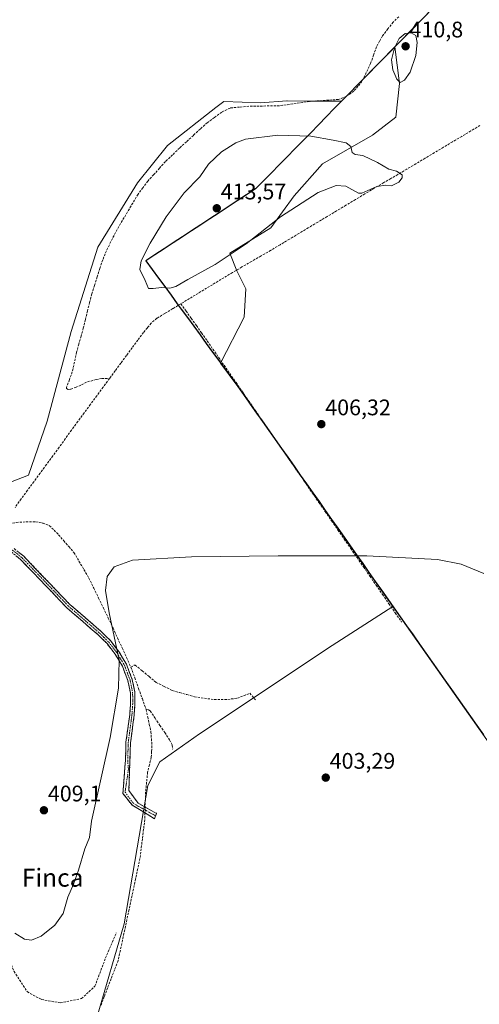
# Model space of a CAD drawing. Units: metres. Extents: x 635502 to 637835, y 4690419 to 4692733.
# Drawn here: x 637293 to 637498, y 4690639 to 4691077 of the extents above; entities that cross this region are included whole.
import ezdxf
from ezdxf.enums import TextEntityAlignment as Align

# ---------------------------------------------------------------- set-up
doc = ezdxf.new("R2010")
doc.units = ezdxf.units.M
doc.header["$MEASUREMENT"] = 0
doc.linetypes.add('TRAZO_Y_PUNTO', pattern=[1, 0.5, -0.25, 0, -0.25])
doc.linetypes.add('TRAZOSX2', pattern=[1.5, 1, -0.5])
for name, color, linetype, lineweight in [('Camino', 19, 'TRAZOSX2', 0), ('Camino Cxs', 19, 'Continuous', 0), ('Camino eje', 19, 'TRAZO_Y_PUNTO', 0), ('Carátula', 7, 'Continuous', 5), ('Comunidad autónoma', 142, 'Continuous', 30), ('Corriente artificial lineal', 5, 'TRAZOSX2', 13), ('Corriente artificial lineal oculto', 135, 'TRAZO_Y_PUNTO', 13), ('Cultivos herbáceos CxS', 92, 'Continuous', 0), ('Curva de nivel normal', 36, 'Continuous', 0), ('Municipio', 9, 'Continuous', 13), ('Municipio CxS', 142, 'Continuous', 0), ('Pastizal CxS', 92, 'Continuous', 0), ('Provincia', 19, 'Continuous', 0), ('Punto de cota en terreno', 7, 'Continuous', 0), ('Rótulo de punto de cota en terreno', 19, 'Continuous', 0), ('Senda', 19, 'TRAZOSX2', 0), ('Texto cartográfico', 19, 'Continuous', 0)]:
    doc.layers.add(name, color=color, linetype=linetype, lineweight=lineweight)
doc.styles.add('Arial', font='txt', dxfattribs={"height": 0.2})

# ---------------------------------------------------------------- blocks, each defined once
blk = doc.blocks.new('*U150')
at = {"layer": 'Cultivos herbáceos CxS', "color": 92, "linetype": 'Continuous', "lineweight": 0}
for points in [[(637508.0073, 4691113.2995, 409.1112), (637460.2473, 4691064.7585, 410.4087), (637446.9659, 4691051.2601, 408.9618), (637436.4757, 4691040.5505, 408.6289), (637422.1549, 4691040.6665, 408.1042), (637412.3397, 4691040.7455, 407.9953), (637412.0943, 4691040.7271, 407.9953), (637400.4695, 4691039.8479, 408.0619), (637384.0701, 4691040.5319, 407.5159), (637380.5817, 4691037.7865, 407.4073), (637359.0759, 4691020.8613, 407.0806), (637345.8035, 4691004.3033, 406.8661), (637328.1209, 4690975.6725, 406.7056), (637316.1875, 4690938.1747, 406.1817), (637305.4869, 4690898.3537, 405.8136), (637297.2865, 4690874.4287, 405.602), (637272.6871, 4690864.8599, 405.4956)], [(637327.7837, 4690633.6867, 402.5748), (637339.7733, 4690674.9435, 402.9485), (637350.3253, 4690736.3497, 403.2123), (637355.6003, 4690746.9035, 403.1576), (637373.3445, 4690759.3765, 403.2778), (637432.3315, 4690798.7127, 404.0413), (637459.2933, 4690816.0391, 404.4379), (637462.6029, 4690811.3495, 404.3016), (637486.6027, 4690777.3319, 403.91), (637545.0921, 4690694.4281, 403.6812)]]:
    blk.add_polyline3d(points, dxfattribs=at)
blk = doc.blocks.new('5PATER')
at = {"layer": 'Carátula', "linetype": 'Continuous', "lineweight": 5}
h = blk.add_hatch(color=250, dxfattribs=at)
edge = h.paths.add_edge_path()
edge.add_ellipse((0, 0.01), major_axis=(-1.33, -1.34), ratio=0.999422, start_angle=0, end_angle=360)

msp = doc.modelspace()

# ---------------------------------------------------------------- linework, layer by layer
at = {"layer": 'Camino', "color": 19, "linetype": 'TRAZOSX2', "lineweight": 0}
for points in [[(637353.77, 4690722.92), (637353.31, 4690721.66), (637343.32, 4690727.75), (637339.22, 4690732.91), (637340.37, 4690747.61), (637340.61, 4690755.62), (637342.25, 4690767.83), (637342.62, 4690772.79), (637342.57, 4690777.65), (637341.45, 4690783.03), (637338.99, 4690789.48), (637335.8, 4690794.8), (637332.17, 4690799.49), (637328.2, 4690803.42), (637314.31, 4690815.44), (637307.73, 4690822.3), (637293.74, 4690836.85), (637289.78, 4690840.07), (637284.72, 4690842.91)], [(637290.91, 4690841.73), (637295.1, 4690838.32), (637309.17, 4690823.69), (637315.68, 4690816.9), (637329.56, 4690804.89), (637333.68, 4690800.82), (637337.45, 4690795.93), (637340.8, 4690790.36), (637343.38, 4690783.6), (637344.57, 4690777.87), (637344.62, 4690772.73), (637344.24, 4690767.62), (637342.61, 4690755.46), (637342.38, 4690747.66), (637341.91, 4690734.2), (637345.97, 4690728.54), (637354.17, 4690724.04), (637353.77, 4690722.92)]]:
    msp.add_lwpolyline(points, dxfattribs=at)
at = {"layer": 'Camino Cxs', "color": 19, "linetype": 'Continuous', "lineweight": 0}
msp.add_polyline3d([(637293.01, 4690840.03, 406.01), (637295.1, 4690838.32, 406.01), (637297.91, 4690835.39, 406.05), (637300.73, 4690832.47, 406.03), (637303.54, 4690829.54, 405.91), (637306.36, 4690826.62, 405.9), (637309.17, 4690823.69, 405.8), (637312.43, 4690820.3, 405.73), (637315.68, 4690816.9, 405.68), (637319.15, 4690813.9, 405.56), (637322.62, 4690810.9, 405.5), (637326.09, 4690807.89, 405.46), (637329.56, 4690804.89, 405.44), (637331.62, 4690802.86, 405.33), (637333.68, 4690800.82, 405.19), (637335.57, 4690798.38, 405.13), (637337.45, 4690795.93, 405.01), (637339.13, 4690793.15, 404.92), (637340.8, 4690790.36, 404.86), (637342.09, 4690786.98, 404.8), (637343.38, 4690783.6, 404.67), (637343.98, 4690780.74, 404.58), (637344.57, 4690777.87, 404.5), (637344.6, 4690775.3, 404.49), (637344.62, 4690772.73, 404.47), (637344.43, 4690770.18, 404.39), (637344.24, 4690767.62, 404.32), (637343.7, 4690763.57, 404.21), (637343.15, 4690759.51, 404.14), (637342.61, 4690755.46, 404.08), (637342.5, 4690751.56, 404.02), (637342.38, 4690747.66, 403.97), (637342.22, 4690743.17, 403.95), (637342.07, 4690738.69, 403.89), (637341.91, 4690734.2, 403.84), (637343.94, 4690731.37, 403.73), (637345.97, 4690728.54, 403.6), (637350.07, 4690726.29, 403.43), (637354.17, 4690724.04, 403.19), (637353.77, 4690722.92, 403.19), (637353.31, 4690721.66, 403.13), (637349.98, 4690723.69, 403.46), (637346.65, 4690725.72, 403.57), (637343.32, 4690727.75, 403.7), (637341.27, 4690730.33, 403.81), (637339.22, 4690732.91, 403.94), (637339.6, 4690737.81, 403.97), (637339.99, 4690742.71, 404), (637340.37, 4690747.61, 404.04), (637340.49, 4690751.62, 404.1), (637340.61, 4690755.62, 404.19), (637341.16, 4690759.69, 404.22), (637341.7, 4690763.76, 404.24), (637342.25, 4690767.83, 404.35), (637342.62, 4690772.79, 404.53), (637342.57, 4690777.65, 404.64), (637342.01, 4690780.34, 404.72), (637341.45, 4690783.03, 404.81), (637340.22, 4690786.26, 404.9), (637338.99, 4690789.48, 404.98), (637337.4, 4690792.14, 405.03), (637335.8, 4690794.8, 405.11), (637333.99, 4690797.15, 405.24), (637332.17, 4690799.49, 405.34), (637330.19, 4690801.46, 405.41), (637328.2, 4690803.42, 405.47), (637324.73, 4690806.43, 405.51), (637321.26, 4690809.43, 405.52), (637317.78, 4690812.44, 405.61), (637314.31, 4690815.44, 405.82), (637311.02, 4690818.87, 405.84), (637307.73, 4690822.3, 405.96), (637304.93, 4690825.21, 406.05), (637302.13, 4690828.12, 405.99), (637299.34, 4690831.03, 406.14), (637296.54, 4690833.94, 406.14), (637293.74, 4690836.85, 406.15), (637291.76, 4690838.46, 406.09)], dxfattribs=at)
at = {"layer": 'Camino eje', "color": 19, "linetype": 'TRAZO_Y_PUNTO', "lineweight": 0}
msp.add_lwpolyline([(637284.27, 4690844.31), (637290.35, 4690840.9), (637294.42, 4690837.59), (637308.45, 4690823), (637315, 4690816.17), (637328.88, 4690804.16), (637330.87, 4690802.19), (637332.93, 4690800.16), (637334.81, 4690797.71), (637336.63, 4690795.37), (637338.22, 4690792.71), (637339.9, 4690789.92), (637342.42, 4690783.32), (637343.57, 4690777.76), (637343.62, 4690772.76), (637343.25, 4690767.73), (637341.61, 4690755.54), (637341.38, 4690747.64), (637341.7, 4690743.62), (637340.21, 4690733.5), (637343.88, 4690728.47), (637353.77, 4690722.92)], dxfattribs=at)
at = {"layer": 'Comunidad autónoma', "color": 142, "linetype": 'Continuous', "lineweight": 30}
msp.add_polyline3d([(637475.01, 4691079.8, 408.89), (637471.5, 4691076.24, 409.03), (637468, 4691072.68, 409.52), (637464.49, 4691069.12, 409.96), (637460.99, 4691065.56, 409.93), (637457.48, 4691061.99, 409.43), (637453.98, 4691058.43, 408.96), (637450.47, 4691054.87, 408.67), (637446.97, 4691051.31, 408.24), (637443.54, 4691047.81, 408.24), (637440.12, 4691044.31, 408.1), (637436.69, 4691040.81, 408.37), (637433.26, 4691037.31, 408.5), (637429.76, 4691033.74, 408.51), (637426.27, 4691030.16, 408.74), (637422.77, 4691026.59, 409.39), (637419.27, 4691023.02, 410.35), (637415.78, 4691019.45, 411.2), (637412.28, 4691015.87, 411.8), (637408.78, 4691012.3, 412.15), (637405.28, 4691008.73, 412.59), (637401.79, 4691005.15, 412.75), (637398.29, 4691001.58, 412.75), (637394.22, 4690998.92, 412.95), (637390.14, 4690996.26, 413.1), (637386.07, 4690993.6, 413.39), (637382, 4690990.94, 413.21), (637377.92, 4690988.28, 413), (637373.85, 4690985.62, 412.84), (637369.78, 4690982.96, 412.73), (637365.7, 4690980.3, 412.41), (637361.63, 4690977.64, 411.79), (637357.56, 4690974.98, 411.33), (637353.48, 4690972.32, 410.73), (637349.41, 4690969.66, 410.1), (637352.22, 4690965.83, 410.44), (637355.03, 4690962, 410.33), (637357.83, 4690958.18, 409.95), (637360.64, 4690954.35, 409.68), (637363.45, 4690950.52, 409.13), (637365.13, 4690948.21, 408.72), (637367.93, 4690944.39, 408.07), (637370.73, 4690940.57, 407.51), (637373.54, 4690936.75, 406.97), (637376.34, 4690932.93, 406.5), (637379.14, 4690929.1, 406.49), (637381.94, 4690925.28, 406.44), (637384.75, 4690921.46, 406.43), (637387.55, 4690917.64, 406.38), (637390.35, 4690913.82, 406.2), (637393.13, 4690909.88, 406.24), (637395.91, 4690905.94, 406.19), (637398.69, 4690902, 406.19), (637401.47, 4690898.06, 406.07), (637404.25, 4690894.12, 406.14), (637407.03, 4690890.18, 406.07), (637409.8, 4690886.25, 406), (637412.58, 4690882.31, 405.86), (637415.36, 4690878.37, 405.85), (637418.14, 4690874.43, 405.58), (637420.92, 4690870.49, 405.55), (637423.7, 4690866.55, 405.46), (637426.48, 4690862.61, 405.33), (637429.26, 4690858.67, 405.35), (637432.04, 4690854.73, 405.25), (637434.82, 4690850.79, 405.23), (637437.6, 4690846.85, 405.17), (637440.38, 4690842.91, 405.16), (637443.16, 4690838.97, 405.04), (637445.93, 4690835.04, 405.06), (637448.71, 4690831.1, 404.92), (637451.49, 4690827.16, 404.84), (637454.27, 4690823.22, 404.7), (637457.05, 4690819.28, 404.63), (637459.83, 4690815.34, 404.45), (637462.61, 4690811.4, 404.28), (637465.45, 4690807.37, 404.11), (637468.3, 4690803.34, 403.96), (637471.14, 4690799.3, 403.94), (637473.99, 4690795.27, 403.93), (637476.83, 4690791.24, 403.88), (637479.68, 4690787.21, 403.92), (637482.52, 4690783.18, 403.83), (637485.37, 4690779.15, 403.85), (637488.21, 4690775.11, 403.85), (637491.05, 4690771.08, 403.84), (637493.9, 4690767.05, 403.84), (637496.74, 4690763.02, 403.78), (637499.59, 4690758.99, 403.82)], dxfattribs=at)
at = {"layer": 'Corriente artificial lineal', "color": 5, "linetype": 'TRAZOSX2', "lineweight": 13}
for points in [[(637461.92, 4691078.16, 408.53), (637459.45, 4691075.73, 408.61), (637457.1, 4691072.71, 408.56), (637454.75, 4691069.68, 408.51), (637453.39, 4691067.23, 408.5), (637452.03, 4691064.78, 408.35), (637450.74, 4691061.08, 408.32), (637449.44, 4691057.37, 408.44), (637447.52, 4691053.36, 408.34), (637445.6, 4691049.34, 408.16), (637443.77, 4691047.21, 408.26), (637441.94, 4691045.08, 408.17), (637438.71, 4691042.82, 408.17), (637435.17, 4691041.36, 408.28), (637430.86, 4691041.08, 408.2), (637426.55, 4691040.79, 408.14), (637422.24, 4691040.51, 407.97), (637417.78, 4691039.85, 407.77), (637413.32, 4691039.2, 407.62), (637408.86, 4691038.54, 407.61), (637404.35, 4691038.49, 407.6), (637399.83, 4691038.43, 407.55), (637395.32, 4691038.38, 407.51), (637391.14, 4691037.98, 407.51), (637386.96, 4691037.57, 407.38), (637383.18, 4691035.77, 407.31), (637379.96, 4691033.41, 407.17), (637376.74, 4691031.05, 407.1), (637373.66, 4691028.23, 407.07), (637370.58, 4691025.4, 407.1), (637367.5, 4691022.58, 407.14), (637364.42, 4691019.75, 407.2), (637361.29, 4691016.74, 407.13), (637358.16, 4691013.72, 407.15), (637355.54, 4691010.83, 406.98), (637352.93, 4691007.95, 406.83), (637350.31, 4691005.06, 406.75), (637348.14, 4691002.16, 406.76), (637345.97, 4690999.25, 406.68), (637343.64, 4690995.33, 406.74), (637341.31, 4690991.41, 406.6), (637338.97, 4690987.48, 406.67), (637336.64, 4690983.56, 406.63), (637334.58, 4690979.5, 406.7), (637332.52, 4690975.44, 406.72), (637331.38, 4690972.74, 406.53), (637330.24, 4690970.04, 406.55), (637329.02, 4690966.26, 406.64), (637327.8, 4690962.48, 406.62), (637326.58, 4690958.7, 406.37), (637325.36, 4690954.92, 406.34), (637324.43, 4690951.13, 406.32), (637323.49, 4690947.33, 406.34), (637322.56, 4690943.54, 406.28), (637321.62, 4690939.74, 406.21), (637320.64, 4690936.18, 406.21), (637319.65, 4690932.61, 406.2), (637318.67, 4690929.05, 406.17), (637317.7, 4690924.64, 406.18), (637316.72, 4690920.23, 406.07), (637315.47, 4690916.86, 405.91), (637314.22, 4690913.49, 405.81), (637314.2, 4690912.88, 405.82), (637314.88, 4690912.51, 405.83), (637316.08, 4690912.65, 405.83), (637318.21, 4690913.35, 405.83), (637320.85, 4690914.59, 405.92), (637323.48, 4690915.83, 406.09), (637327.42, 4690916.88, 406.19), (637329.92, 4690917.37, 406.2), (637333.22, 4690917.34, 406.24)], [(637498.07, 4691029.8, 409.13), (637494, 4691027.37, 409.06), (637489.94, 4691024.95, 409.08), (637485.88, 4691022.53, 409.17), (637481.81, 4691020.1, 409.15), (637477.75, 4691017.68, 409.2), (637473.68, 4691015.25, 409.28), (637469.62, 4691012.83, 409.47), (637465.55, 4691010.4, 409.73), (637461.49, 4691007.98, 409.95), (637458.37, 4691006.2, 409.94), (637455.24, 4691004.41, 409.96), (637451.05, 4691001.9, 409.75), (637446.86, 4690999.39, 409.81), (637442.67, 4690996.88, 409.62), (637438.48, 4690994.36, 409.59), (637434.29, 4690991.85, 409.51), (637430.1, 4690989.34, 409.4), (637425.91, 4690986.83, 409.38), (637421.72, 4690984.32, 409.45), (637417.53, 4690981.81, 409.35), (637413.34, 4690979.29, 409.35), (637409.15, 4690976.78, 409.34), (637404.96, 4690974.27, 409.27), (637400.71, 4690971.81, 409.17), (637396.46, 4690969.36, 408.93), (637392.21, 4690966.9, 409.26), (637387.96, 4690964.44, 409.28), (637384.14, 4690962.13, 409.42), (637380.31, 4690959.81, 409.42), (637376.49, 4690957.5, 409.36), (637372.67, 4690955.18, 409.21), (637368.84, 4690952.87, 409.17), (637365.02, 4690950.55, 409.07)], [(637365.02, 4690950.55, 409.07), (637361.46, 4690948.4, 408.94), (637357.91, 4690946.24, 408.83), (637354.35, 4690944.09, 408.7), (637351.86, 4690941.93, 408.44), (637350.13, 4690939.88, 408.14), (637348.4, 4690937.82, 407.9), (637345.87, 4690934.41, 407.38), (637343.34, 4690930.99, 407), (637340.81, 4690927.58, 406.76), (637338.28, 4690924.17, 406.49), (637335.75, 4690920.75, 406.44), (637333.22, 4690917.34, 406.24)], [(637365.02, 4690950.55, 409.07), (637367.33, 4690947.32, 408.49), (637369.63, 4690944.08, 407.95), (637371.94, 4690940.85, 407.49), (637374.24, 4690937.61, 407.04), (637376.74, 4690934.01, 406.56), (637379.24, 4690930.4, 406.54), (637381.75, 4690926.8, 406.41), (637384.25, 4690923.19, 406.48), (637386.75, 4690919.59, 406.4), (637389.58, 4690915.5, 406.32), (637392.42, 4690911.4, 406.23), (637395.25, 4690907.31, 406.22), (637398.08, 4690903.21, 406.19), (637400.91, 4690899.12, 406.11), (637403.75, 4690895.03, 406.13), (637406.58, 4690890.93, 406.1), (637409.41, 4690886.84, 406.02), (637412.24, 4690882.74, 405.88), (637415.08, 4690878.65, 405.85), (637417.91, 4690874.56, 405.58), (637420.74, 4690870.46, 405.54), (637423.57, 4690866.37, 405.44), (637426.41, 4690862.27, 405.31), (637429.24, 4690858.18, 405.33), (637432.07, 4690854.08, 405.21), (637434.9, 4690849.99, 405.21), (637437.74, 4690845.9, 405.15), (637440.57, 4690841.8, 405.11), (637443.4, 4690837.71, 405.01), (637446.23, 4690833.61, 405.05), (637449.07, 4690829.52, 404.86), (637451.9, 4690825.43, 404.76), (637454.73, 4690821.33, 404.67), (637457.56, 4690817.24, 404.54), (637460.4, 4690813.14, 404.38), (637463.23, 4690809.05, 404.13)], [(637333.22, 4690917.34, 406.24), (637330.42, 4690913.52, 406.14), (637327.62, 4690909.69, 405.99), (637324.83, 4690905.87, 405.93), (637322.03, 4690902.05, 405.85), (637319.23, 4690898.23, 405.81), (637316.43, 4690894.4, 405.81), (637313.63, 4690890.58, 405.82), (637310.84, 4690886.76, 405.81), (637308.04, 4690882.94, 405.78), (637305.24, 4690879.11, 405.77), (637302.44, 4690875.29, 405.66), (637299.64, 4690871.47, 405.53), (637296.85, 4690867.65, 405.61), (637294.05, 4690863.82, 405.54), (637291.25, 4690860, 405.63)], [(637285.55, 4690852.2, 405.69), (637288.69, 4690852.79, 405.56), (637291.83, 4690853.37, 405.53), (637296.15, 4690853.62, 405.51), (637300.53, 4690853.57, 405.55), (637303.62, 4690853.09, 405.52), (637306.55, 4690851.91, 405.49), (637308.6, 4690849.87, 405.39), (637310.65, 4690847.83, 405.22), (637312.93, 4690845.21, 405.28), (637315.2, 4690842.59, 405.09), (637317.48, 4690839.97, 405.18), (637319.69, 4690836.17, 405.2), (637321.91, 4690832.38, 405.18), (637324.12, 4690828.58, 405.12), (637326.27, 4690824.13, 404.9), (637328.43, 4690819.68, 405.16), (637330.58, 4690815.23, 405.08), (637332.74, 4690810.78, 405.16), (637334.89, 4690806.33, 405.02), (637336.88, 4690801.99, 404.9), (637338.87, 4690797.64, 404.97), (637340.85, 4690793.3, 404.83), (637342.84, 4690788.95, 404.78)], [(637342.84, 4690788.95, 404.78), (637344.23, 4690789.96, 404.72), (637344.73, 4690789.98, 404.7), (637347.82, 4690787.4, 404.6), (637350.9, 4690784.81, 404.5), (637353.99, 4690782.23, 404.47), (637357.6, 4690780.44, 404.4), (637361.2, 4690778.65, 404.26), (637364.47, 4690777.72, 404.35), (637367.75, 4690776.8, 404.41), (637371.02, 4690775.87, 404.4), (637375.47, 4690775.23, 404.33), (637379.91, 4690774.59, 404.2), (637382.91, 4690774.66, 404.16), (637385.91, 4690774.72, 404.16), (637390.16, 4690775.23, 404.31), (637392.93, 4690776.32, 404.16), (637395.69, 4690777.41, 403.77), (637398.25, 4690774.49, 403.52)], [(637342.84, 4690788.95, 404.78), (637344.53, 4690784.27, 404.61), (637346.21, 4690779.59, 404.39), (637347.9, 4690774.9, 404.39), (637349.58, 4690770.22, 404.23)], [(637349.58, 4690770.22, 404.23), (637350.28, 4690766.92, 404.04), (637350.99, 4690763.61, 403.81), (637351.69, 4690760.31, 403.74), (637351.93, 4690757.18, 403.73), (637352.16, 4690754.04, 403.73), (637352.02, 4690751.51, 403.67), (637351.87, 4690748.98, 403.59), (637351.04, 4690745.64, 403.61), (637350.21, 4690742.29, 403.63), (637349.78, 4690737.91, 403.52), (637349.35, 4690733.52, 403.45), (637349.25, 4690730.16, 403.45), (637349.14, 4690726.8, 403.46)], [(637349.58, 4690770.22, 404.23), (637350.59, 4690770, 404.18), (637351.39, 4690769.57, 404.13), (637353.55, 4690766.35, 404), (637355.71, 4690763.14, 403.87), (637357.86, 4690759.92, 403.95), (637360.02, 4690756.7, 403.88), (637361.17, 4690754.28, 403.64), (637361.41, 4690752.52, 403.44)], [(637349.06, 4690724.25, 403.48), (637348.97, 4690721.31, 403.38), (637348.44, 4690716.98, 403.28), (637347.9, 4690712.66, 403.26), (637347.37, 4690708.33, 403.29), (637346.83, 4690704, 403.18), (637345.86, 4690699.46, 403.21), (637344.89, 4690694.92, 403.19), (637343.92, 4690690.39, 403.18), (637342.95, 4690685.85, 403.13), (637341.98, 4690681.31, 403.04), (637341.01, 4690676.77, 402.94), (637340.04, 4690672.23, 402.97), (637339.07, 4690667.7, 402.92), (637338.1, 4690663.16, 402.91), (637337.13, 4690658.62, 402.94), (637335.58, 4690654.61, 402.74), (637334.04, 4690650.59, 402.78), (637332.49, 4690646.58, 402.76), (637330.94, 4690642.56, 402.58), (637329.4, 4690638.55, 402.63)]]:
    msp.add_polyline3d(points, dxfattribs=at)
at = {"layer": 'Corriente artificial lineal oculto', "color": 135, "linetype": 'TRAZO_Y_PUNTO', "lineweight": 13}
msp.add_polyline3d([(637349.14, 4690726.8, 403.46), (637349.06, 4690724.25, 403.48)], dxfattribs=at)
at = {"layer": 'Cultivos herbáceos CxS', "color": 92, "linetype": 'Continuous', "lineweight": 0}
for points in [[(637557.1, 4691171.34, 410.53), (637554.06, 4691167.55, 410.52), (637550.79, 4691163.45, 410.12), (637531.19, 4691138.9, 409.36), (637508.01, 4691113.3, 409.11), (637460.25, 4691064.76, 410.41)], [(637557.1, 4691171.34, 410.53), (637554.06, 4691167.55, 410.52), (637550.79, 4691163.45, 410.12), (637531.19, 4691138.9, 409.36), (637508.01, 4691113.3, 409.11), (637460.25, 4691064.76, 410.41)], [(637545.09, 4690694.43, 403.68), (637486.6, 4690777.33, 403.91), (637462.6, 4690811.35, 404.3), (637459.29, 4690816.04, 404.44), (637390.34, 4690913.77, 406.36), (637382.68, 4690924.22, 406.5), (637393.16, 4690944.55, 407.31), (637393.96, 4690957.25, 408.01), (637389.99, 4690965.19, 408.8), (637386.81, 4690973.12, 409.83), (637405.07, 4690984.24, 409.62), (637415.39, 4690998.52, 410.05), (637428.09, 4691012.81, 410.2), (637450.31, 4691025.51, 409.7), (637460.63, 4691033.45, 409.17), (637462.22, 4691048.53, 409.72), (637460.25, 4691064.76, 410.41), (637508.01, 4691113.3, 409.11)], [(637460.25, 4691064.76, 410.41), (637446.97, 4691051.26, 408.96), (637436.48, 4691040.55, 408.63), (637422.15, 4691040.67, 408.1), (637412.34, 4691040.75, 408), (637412.09, 4691040.73, 408), (637400.47, 4691039.85, 408.06), (637384.07, 4691040.53, 407.52), (637380.58, 4691037.79, 407.41), (637359.08, 4691020.86, 407.08), (637345.8, 4691004.3, 406.87), (637328.12, 4690975.67, 406.71), (637316.19, 4690938.17, 406.18), (637305.49, 4690898.35, 405.81), (637297.29, 4690874.43, 405.6), (637272.69, 4690864.86, 405.5)], [(637460.25, 4691064.76, 410.41), (637462.22, 4691048.53, 409.72), (637460.63, 4691033.45, 409.17), (637450.31, 4691025.51, 409.7), (637428.09, 4691012.81, 410.2), (637415.39, 4690998.52, 410.05), (637405.07, 4690984.24, 409.62), (637386.81, 4690973.12, 409.83), (637389.99, 4690965.19, 408.8), (637393.96, 4690957.25, 408.01), (637393.16, 4690944.55, 407.31), (637382.68, 4690924.22, 406.5), (637390.34, 4690913.77, 406.36), (637459.29, 4690816.04, 404.44)], [(637327.78, 4690633.69, 402.57), (637339.77, 4690674.94, 402.95), (637350.33, 4690736.35, 403.21), (637355.6, 4690746.9, 403.16), (637373.34, 4690759.38, 403.28), (637432.33, 4690798.71, 404.04), (637459.29, 4690816.04, 404.44)], [(637459.29, 4690816.04, 404.44), (637462.6, 4690811.35, 404.3), (637486.6, 4690777.33, 403.91), (637545.09, 4690694.43, 403.68), (637633.83, 4690567.92, 403.63), (637634.75, 4690566.61, 403.82), (637631.15, 4690558.69, 404.05), (637608.1, 4690507.86, 405.7), (637586.08, 4690459.31, 406.42)], [(637459.29, 4690816.04, 404.44), (637462.6, 4690811.35, 404.3), (637486.6, 4690777.33, 403.91), (637545.09, 4690694.43, 403.68), (637633.83, 4690567.92, 403.63), (637634.75, 4690566.61, 403.82), (637631.15, 4690558.69, 404.05), (637608.1, 4690507.86, 405.7), (637586.08, 4690459.31, 406.42)]]:
    msp.add_polyline3d(points, dxfattribs=at)
at = {"layer": 'Curva de nivel normal', "color": 36, "linetype": 'Continuous', "lineweight": 0}
for points in [[(637462.59, 4691048.96, 410), (637464.52, 4691049.98, 410), (637467.02, 4691053.53, 410), (637469.58, 4691060.88, 410), (637470.17, 4691066.76, 410), (637469.57, 4691069.85, 410), (637467.53, 4691070.93, 410), (637464.76, 4691070.72, 410), (637462.19, 4691068.42, 410), (637460.05, 4691064.37, 410), (637458.74, 4691059.01, 410), (637459.3, 4691054.52, 410), (637461.16, 4691050.32, 410), (637462.59, 4691048.96, 410)], [(637350.64, 4690957.34, 410), (637352.76, 4690957.34, 410), (637356.43, 4690957.72, 410), (637360.1, 4690957.48, 410), (637362.76, 4690958.19, 410), (637368.1, 4690961.37, 410), (637380.35, 4690967.98, 410), (637394.1, 4690977.26, 410), (637409.35, 4690989.19, 410), (637426.1, 4690999.95, 410), (637434.1, 4691003.18, 410), (637438.43, 4691002.8, 410), (637444.08, 4690999.67, 410), (637445.56, 4690999.79, 410), (637452.27, 4691002.65, 410), (637456.22, 4691003.28, 410), (637458.76, 4691002.96, 410), (637461.98, 4691004.56, 410), (637463.52, 4691006.54, 410), (637463.43, 4691007.81, 410), (637460.94, 4691009.55, 410), (637457.51, 4691010.44, 410), (637452.44, 4691013.38, 410), (637445.91, 4691016.52, 410), (637442.62, 4691016.89, 410), (637441.26, 4691017.75, 410), (637440.66, 4691020.39, 410), (637438.55, 4691022.04, 410), (637432.76, 4691023.32, 410), (637422.85, 4691025.12, 410), (637408.16, 4691025.44, 410), (637393.76, 4691023.75, 410), (637389.52, 4691022.05, 410), (637383.15, 4691018.04, 410), (637377.31, 4691012.63, 410), (637373.48, 4691007.05, 410), (637366.43, 4690999.88, 410), (637358.48, 4690989.27, 410), (637351.38, 4690977.51, 410), (637347.33, 4690969.65, 410), (637346.82, 4690965.82, 410), (637349.21, 4690960.94, 410), (637350.64, 4690957.34, 410)], [(637499.84, 4690830.62, 405), (637489.72, 4690834.85, 405), (637479.14, 4690836.92, 405), (637447.75, 4690838.53, 405), (637408.24, 4690838.51, 405), (637369.81, 4690838.08, 405), (637343.45, 4690836.54, 405), (637335.42, 4690833.64, 405), (637332.2, 4690829.34, 405), (637331.48, 4690823.11, 405), (637333.16, 4690813.24, 405), (637337.56, 4690792.19, 405), (637337.33, 4690779.71, 405), (637333.56, 4690757.81, 405), (637325.31, 4690720.53, 405), (637324.34, 4690713.28, 405), (637322.27, 4690708.32, 405), (637319.43, 4690698.74, 405), (637317.23, 4690692.59, 405), (637314.68, 4690686.77, 405), (637312.62, 4690679.47, 405), (637308.91, 4690674.37, 405), (637302.94, 4690669.49, 405), (637298.62, 4690667.71, 405), (637295.42, 4690668.15, 405), (637291.23, 4690670.84, 405)]]:
    msp.add_polyline3d(points, dxfattribs=at)
at = {"layer": 'Municipio', "color": 9, "linetype": 'Continuous', "lineweight": 13}
msp.add_polyline3d([(637475.01, 4691079.8, 408.89), (637471.5, 4691076.24, 409.03), (637468, 4691072.68, 409.52), (637464.49, 4691069.12, 409.96), (637460.99, 4691065.56, 409.93), (637457.48, 4691061.99, 409.43), (637453.98, 4691058.43, 408.96), (637450.47, 4691054.87, 408.67), (637446.97, 4691051.31, 408.24), (637443.54, 4691047.81, 408.24), (637440.12, 4691044.31, 408.1), (637436.69, 4691040.81, 408.37), (637433.26, 4691037.31, 408.5), (637429.76, 4691033.74, 408.51), (637426.27, 4691030.16, 408.74), (637422.77, 4691026.59, 409.39), (637419.27, 4691023.02, 410.35), (637415.78, 4691019.45, 411.2), (637412.28, 4691015.87, 411.8), (637408.78, 4691012.3, 412.15), (637405.28, 4691008.73, 412.59), (637401.79, 4691005.15, 412.75), (637398.29, 4691001.58, 412.75), (637394.22, 4690998.92, 412.95), (637390.14, 4690996.26, 413.1), (637386.07, 4690993.6, 413.39), (637382, 4690990.94, 413.21), (637377.92, 4690988.28, 413), (637373.85, 4690985.62, 412.84), (637369.78, 4690982.96, 412.73), (637365.7, 4690980.3, 412.41), (637361.63, 4690977.64, 411.79), (637357.56, 4690974.98, 411.33), (637353.48, 4690972.32, 410.73), (637349.41, 4690969.66, 410.1), (637352.22, 4690965.83, 410.44), (637355.03, 4690962, 410.33), (637357.83, 4690958.18, 409.95), (637360.64, 4690954.35, 409.68), (637363.45, 4690950.52, 409.13), (637365.13, 4690948.21, 408.72), (637367.93, 4690944.39, 408.07), (637370.73, 4690940.57, 407.51), (637373.54, 4690936.75, 406.97), (637376.34, 4690932.93, 406.5), (637379.14, 4690929.1, 406.49), (637381.94, 4690925.28, 406.44), (637384.75, 4690921.46, 406.43), (637387.55, 4690917.64, 406.38), (637390.35, 4690913.82, 406.2), (637393.13, 4690909.88, 406.24), (637395.91, 4690905.94, 406.19), (637398.69, 4690902, 406.19), (637401.47, 4690898.06, 406.07), (637404.25, 4690894.12, 406.14), (637407.03, 4690890.18, 406.07), (637409.8, 4690886.25, 406), (637412.58, 4690882.31, 405.86), (637415.36, 4690878.37, 405.85), (637418.14, 4690874.43, 405.58), (637420.92, 4690870.49, 405.55), (637423.7, 4690866.55, 405.46), (637426.48, 4690862.61, 405.33), (637429.26, 4690858.67, 405.35), (637432.04, 4690854.73, 405.25), (637434.82, 4690850.79, 405.23), (637437.6, 4690846.85, 405.17), (637440.38, 4690842.91, 405.16), (637443.16, 4690838.97, 405.04), (637445.93, 4690835.04, 405.06), (637448.71, 4690831.1, 404.92), (637451.49, 4690827.16, 404.84), (637454.27, 4690823.22, 404.7), (637457.05, 4690819.28, 404.63), (637459.83, 4690815.34, 404.45), (637462.61, 4690811.4, 404.28), (637465.45, 4690807.37, 404.11), (637468.3, 4690803.34, 403.96), (637471.14, 4690799.3, 403.94), (637473.99, 4690795.27, 403.93), (637476.83, 4690791.24, 403.88), (637479.68, 4690787.21, 403.92), (637482.52, 4690783.18, 403.83), (637485.37, 4690779.15, 403.85), (637488.21, 4690775.11, 403.85), (637491.05, 4690771.08, 403.84), (637493.9, 4690767.05, 403.84), (637496.74, 4690763.02, 403.78), (637499.59, 4690758.99, 403.82)], dxfattribs=at)
at = {"layer": 'Municipio CxS', "color": 142, "linetype": 'Continuous', "lineweight": 0}
msp.add_polyline3d([(637475.01, 4691079.8, 408.89), (637471.5, 4691076.24, 409.03), (637468, 4691072.68, 409.52), (637464.49, 4691069.12, 409.96), (637460.99, 4691065.56, 409.93), (637457.48, 4691061.99, 409.43), (637453.98, 4691058.43, 408.96), (637450.47, 4691054.87, 408.67), (637446.97, 4691051.31, 408.24), (637443.54, 4691047.81, 408.24), (637440.12, 4691044.31, 408.1), (637436.69, 4691040.81, 408.37), (637433.26, 4691037.31, 408.5), (637429.76, 4691033.74, 408.51), (637426.27, 4691030.16, 408.74), (637422.77, 4691026.59, 409.39), (637419.27, 4691023.02, 410.35), (637415.78, 4691019.45, 411.2), (637412.28, 4691015.87, 411.8), (637408.78, 4691012.3, 412.15), (637405.28, 4691008.73, 412.59), (637401.79, 4691005.15, 412.75), (637398.29, 4691001.58, 412.75), (637394.22, 4690998.92, 412.95), (637390.14, 4690996.26, 413.1), (637386.07, 4690993.6, 413.39), (637382, 4690990.94, 413.21), (637377.92, 4690988.28, 413), (637373.85, 4690985.62, 412.84), (637369.78, 4690982.96, 412.73), (637365.7, 4690980.3, 412.41), (637361.63, 4690977.64, 411.79), (637357.56, 4690974.98, 411.33), (637353.48, 4690972.32, 410.73), (637349.41, 4690969.66, 410.1), (637352.22, 4690965.83, 410.44), (637355.03, 4690962, 410.33), (637357.83, 4690958.18, 409.95), (637360.64, 4690954.35, 409.68), (637363.45, 4690950.52, 409.13), (637365.13, 4690948.21, 408.72), (637367.93, 4690944.39, 408.07), (637370.73, 4690940.57, 407.51), (637373.54, 4690936.75, 406.97), (637376.34, 4690932.93, 406.5), (637379.14, 4690929.1, 406.49), (637381.94, 4690925.28, 406.44), (637384.75, 4690921.46, 406.43), (637387.55, 4690917.64, 406.38), (637390.35, 4690913.82, 406.2), (637393.13, 4690909.88, 406.24), (637395.91, 4690905.94, 406.19), (637398.69, 4690902, 406.19), (637401.47, 4690898.06, 406.07), (637404.25, 4690894.12, 406.14), (637407.03, 4690890.18, 406.07), (637409.8, 4690886.25, 406), (637412.58, 4690882.31, 405.86), (637415.36, 4690878.37, 405.85), (637418.14, 4690874.43, 405.58), (637420.92, 4690870.49, 405.55), (637423.7, 4690866.55, 405.46), (637426.48, 4690862.61, 405.33), (637429.26, 4690858.67, 405.35), (637432.04, 4690854.73, 405.25), (637434.82, 4690850.79, 405.23), (637437.6, 4690846.85, 405.17), (637440.38, 4690842.91, 405.16), (637443.16, 4690838.97, 405.04), (637445.93, 4690835.04, 405.06), (637448.71, 4690831.1, 404.92), (637451.49, 4690827.16, 404.84), (637454.27, 4690823.22, 404.7), (637457.05, 4690819.28, 404.63), (637459.83, 4690815.34, 404.45), (637462.61, 4690811.4, 404.28), (637465.45, 4690807.37, 404.11), (637468.3, 4690803.34, 403.96), (637471.14, 4690799.3, 403.94), (637473.99, 4690795.27, 403.93), (637476.83, 4690791.24, 403.88), (637479.68, 4690787.21, 403.92), (637482.52, 4690783.18, 403.83), (637485.37, 4690779.15, 403.85), (637488.21, 4690775.11, 403.85), (637491.05, 4690771.08, 403.84), (637493.9, 4690767.05, 403.84), (637496.74, 4690763.02, 403.78), (637499.59, 4690758.99, 403.82)], dxfattribs=at)
at = {"layer": 'Pastizal CxS', "color": 92, "linetype": 'Continuous', "lineweight": 0}
for points in [[(637272.69, 4690864.86, 405.5), (637297.29, 4690874.43, 405.6), (637305.49, 4690898.35, 405.81), (637316.19, 4690938.17, 406.18), (637328.12, 4690975.67, 406.71), (637345.8, 4691004.3, 406.87), (637359.08, 4691020.86, 407.08), (637380.58, 4691037.79, 407.41), (637384.07, 4691040.53, 407.52), (637400.47, 4691039.85, 408.06), (637412.09, 4691040.73, 408), (637412.34, 4691040.75, 408), (637422.15, 4691040.67, 408.1), (637436.48, 4691040.55, 408.63), (637446.97, 4691051.26, 408.96), (637460.25, 4691064.76, 410.41), (637462.22, 4691048.53, 409.72), (637460.63, 4691033.45, 409.17), (637450.31, 4691025.51, 409.7), (637428.09, 4691012.81, 410.2), (637415.39, 4690998.52, 410.05), (637405.07, 4690984.24, 409.62), (637386.81, 4690973.12, 409.83), (637389.99, 4690965.19, 408.8), (637393.96, 4690957.25, 408.01), (637393.16, 4690944.55, 407.31), (637382.68, 4690924.22, 406.5), (637390.34, 4690913.77, 406.36), (637459.29, 4690816.04, 404.44), (637432.33, 4690798.71, 404.04), (637373.34, 4690759.38, 403.28), (637355.6, 4690746.9, 403.16), (637350.33, 4690736.35, 403.21), (637339.77, 4690674.94, 402.95), (637327.78, 4690633.69, 402.57)], [(637460.25, 4691064.76, 410.41), (637446.97, 4691051.26, 408.96), (637436.48, 4691040.55, 408.63), (637422.15, 4691040.67, 408.1), (637412.34, 4691040.75, 408), (637412.09, 4691040.73, 408), (637400.47, 4691039.85, 408.06), (637384.07, 4691040.53, 407.52), (637380.58, 4691037.79, 407.41), (637359.08, 4691020.86, 407.08), (637345.8, 4691004.3, 406.87), (637328.12, 4690975.67, 406.71), (637316.19, 4690938.17, 406.18), (637305.49, 4690898.35, 405.81), (637297.29, 4690874.43, 405.6), (637272.69, 4690864.86, 405.5)], [(637460.25, 4691064.76, 410.41), (637462.22, 4691048.53, 409.72), (637460.63, 4691033.45, 409.17), (637450.31, 4691025.51, 409.7), (637428.09, 4691012.81, 410.2), (637415.39, 4690998.52, 410.05), (637405.07, 4690984.24, 409.62), (637386.81, 4690973.12, 409.83), (637389.99, 4690965.19, 408.8), (637393.96, 4690957.25, 408.01), (637393.16, 4690944.55, 407.31), (637382.68, 4690924.22, 406.5), (637390.34, 4690913.77, 406.36), (637459.29, 4690816.04, 404.44)], [(637327.78, 4690633.69, 402.57), (637339.77, 4690674.94, 402.95), (637350.33, 4690736.35, 403.21), (637355.6, 4690746.9, 403.16), (637373.34, 4690759.38, 403.28), (637432.33, 4690798.71, 404.04), (637459.29, 4690816.04, 404.44)]]:
    msp.add_polyline3d(points, dxfattribs=at)
at = {"layer": 'Provincia', "color": 19, "linetype": 'Continuous', "lineweight": 0}
msp.add_polyline3d([(637475.01, 4691079.8, 408.89), (637471.5, 4691076.24, 409.03), (637468, 4691072.68, 409.52), (637464.49, 4691069.12, 409.96), (637460.99, 4691065.56, 409.93), (637457.48, 4691061.99, 409.43), (637453.98, 4691058.43, 408.96), (637450.47, 4691054.87, 408.67), (637446.97, 4691051.31, 408.24), (637443.54, 4691047.81, 408.24), (637440.12, 4691044.31, 408.1), (637436.69, 4691040.81, 408.37), (637433.26, 4691037.31, 408.5), (637429.76, 4691033.74, 408.51), (637426.27, 4691030.16, 408.74), (637422.77, 4691026.59, 409.39), (637419.27, 4691023.02, 410.35), (637415.78, 4691019.45, 411.2), (637412.28, 4691015.87, 411.8), (637408.78, 4691012.3, 412.15), (637405.28, 4691008.73, 412.59), (637401.79, 4691005.15, 412.75), (637398.29, 4691001.58, 412.75), (637394.22, 4690998.92, 412.95), (637390.14, 4690996.26, 413.1), (637386.07, 4690993.6, 413.39), (637382, 4690990.94, 413.21), (637377.92, 4690988.28, 413), (637373.85, 4690985.62, 412.84), (637369.78, 4690982.96, 412.73), (637365.7, 4690980.3, 412.41), (637361.63, 4690977.64, 411.79), (637357.56, 4690974.98, 411.33), (637353.48, 4690972.32, 410.73), (637349.41, 4690969.66, 410.1), (637352.22, 4690965.83, 410.44), (637355.03, 4690962, 410.33), (637357.83, 4690958.18, 409.95), (637360.64, 4690954.35, 409.68), (637363.45, 4690950.52, 409.13), (637365.13, 4690948.21, 408.72), (637367.93, 4690944.39, 408.07), (637370.73, 4690940.57, 407.51), (637373.54, 4690936.75, 406.97), (637376.34, 4690932.93, 406.5), (637379.14, 4690929.1, 406.49), (637381.94, 4690925.28, 406.44), (637384.75, 4690921.46, 406.43), (637387.55, 4690917.64, 406.38), (637390.35, 4690913.82, 406.2), (637393.13, 4690909.88, 406.24), (637395.91, 4690905.94, 406.19), (637398.69, 4690902, 406.19), (637401.47, 4690898.06, 406.07), (637404.25, 4690894.12, 406.14), (637407.03, 4690890.18, 406.07), (637409.8, 4690886.25, 406), (637412.58, 4690882.31, 405.86), (637415.36, 4690878.37, 405.85), (637418.14, 4690874.43, 405.58), (637420.92, 4690870.49, 405.55), (637423.7, 4690866.55, 405.46), (637426.48, 4690862.61, 405.33), (637429.26, 4690858.67, 405.35), (637432.04, 4690854.73, 405.25), (637434.82, 4690850.79, 405.23), (637437.6, 4690846.85, 405.17), (637440.38, 4690842.91, 405.16), (637443.16, 4690838.97, 405.04), (637445.93, 4690835.04, 405.06), (637448.71, 4690831.1, 404.92), (637451.49, 4690827.16, 404.84), (637454.27, 4690823.22, 404.7), (637457.05, 4690819.28, 404.63), (637459.83, 4690815.34, 404.45), (637462.61, 4690811.4, 404.28), (637465.45, 4690807.37, 404.11), (637468.3, 4690803.34, 403.96), (637471.14, 4690799.3, 403.94), (637473.99, 4690795.27, 403.93), (637476.83, 4690791.24, 403.88), (637479.68, 4690787.21, 403.92), (637482.52, 4690783.18, 403.83), (637485.37, 4690779.15, 403.85), (637488.21, 4690775.11, 403.85), (637491.05, 4690771.08, 403.84), (637493.9, 4690767.05, 403.84), (637496.74, 4690763.02, 403.78), (637499.59, 4690758.99, 403.82)], dxfattribs=at)
at = {"layer": 'Senda', "color": 19, "linetype": 'TRAZOSX2', "lineweight": 0}
msp.add_lwpolyline([(637268.94, 4690723.53), (637275.77, 4690697.8), (637283.39, 4690671.98), (637290.8, 4690653.78), (637296.73, 4690644.67), (637303.08, 4690641.29), (637311.33, 4690639.81), (637320.86, 4690641.71), (637326.78, 4690647.21), (637332.07, 4690661.18), (637336.31, 4690670.92)], dxfattribs=at)

# ---------------------------------------------------------------- block references
at = {"layer": 'Cultivos herbáceos CxS', "color": 92, "linetype": 'Continuous', "lineweight": 0}
msp.add_blockref('*U150', (0, 0), dxfattribs=at)
at = {"layer": 'Punto de cota en terreno', "linetype": 'Continuous', "lineweight": 0}
for p in [(637465, 4691065, 410.8), (637381, 4690993, 413.57), (637427.5, 4690897.04, 406.32), (637429.48, 4690739.92, 403.29), (637304.11, 4690725.4, 409.1)]:
    msp.add_blockref('5PATER', p, dxfattribs=at)

# ---------------------------------------------------------------- texts
at = {"layer": 'Rótulo de punto de cota en terreno', "color": 19, "linetype": 'Continuous', "lineweight": 0, "style": 'Arial'}
for s, p in [('410,8', (637466.76, 4691066.76)), ('413,57', (637382.76, 4690994.76)), ('406,32', (637429.26, 4690898.8)), ('403,29', (637431.24, 4690741.68)), ('409,1', (637305.87, 4690727.16))]:
    msp.add_text(s, height=7, dxfattribs=at).set_placement(p, align=Align.BOTTOM_LEFT)
at = {"layer": 'Texto cartográfico', "color": 19, "linetype": 'Continuous', "lineweight": 0, "style": 'Arial'}
msp.add_text('Finca', height=8, dxfattribs=at).set_placement((637307.99, 4690695.45), align=Align.MIDDLE_CENTER)

doc.saveas('drawing.dxf')
